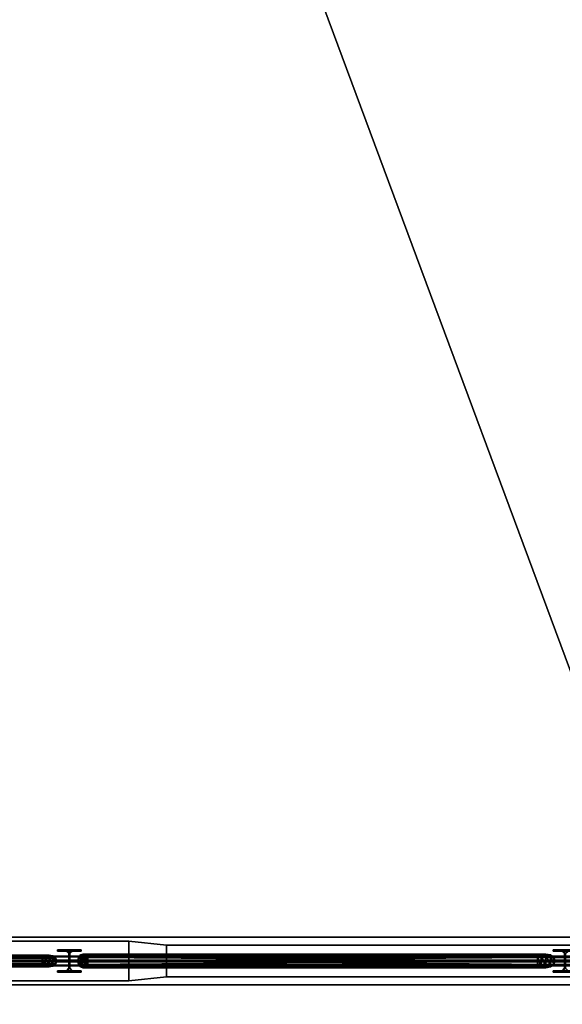
# Model space of a CAD drawing. Units: metres. Extents: x -18.8 to 18.8, y -20.1 to 20.1.
# Drawn here: x 7.3 to 10, y -15.2 to -10.3 of the extents above; entities that cross this region are included whole.
import ezdxf

# ---------------------------------------------------------------- set-up
doc = ezdxf.new("R2010")
doc.units = ezdxf.units.M
doc.header["$MEASUREMENT"] = 0
for name, color, linetype, true_color in [('_L_FLOOR', 7, 'Continuous', 0x888888), ('_L_GRID', 250, 'Continuous', 0x333333), ('_L_ROOF', 250, 'Continuous', 0x333333)]:
    doc.layers.add(name, color=color, linetype=linetype, true_color=true_color)

msp = doc.modelspace()

# ---------------------------------------------------------------- meshes
at = {"layer": '_L_FLOOR'}
mesh = msp.add_polyface(dxfattribs=at)
corners = [(-17.05, 19.93), (-12.7, 19.93), (-12.7, 19.73), (-12.68, 19.71), (-12.32, 19.71), (-12.3, 19.73), (-12.3, 19.93), (-7.7, 19.93), (-7.7, 19.73), (-7.68, 19.71), (-7.32, 19.71), (-7.3, 19.73), (-7.3, 19.93), (-2.7, 19.93), (-2.7, 19.73), (-2.68, 19.71), (-2.32, 19.71), (-2.3, 19.73), (-2.3, 19.93), (-2.1155, 19.93), (-2.1155, 20.11), (-1.0555, 20.11), (-1.0555, 19.93), (2.3, 19.93), (2.3, 19.73), (2.32, 19.71), (2.68, 19.71), (2.7, 19.73), (2.7, 19.93), (7.3, 19.93), (7.3, 19.73), (7.32, 19.71), (7.68, 19.71), (7.7, 19.73), (7.7, 19.93), (12.3, 19.93), (12.3, 19.73), (12.32, 19.71), (12.68, 19.71), (12.7, 19.73), (12.7, 19.93), (17.05, 19.93), (17.05, 19.64), (17.07, 19.62), (17.37, 19.62), (17.37, 16.7219), (17.05, 16.7219), (17.05, 16.2119), (17.37, 16.2119), (17.37, 15.25), (17.07, 15.25), (17.05, 15.23), (17.05, 14.77), (17.07, 14.75), (17.37, 14.75), (17.37, 10.25), (17.07, 10.25), (17.05, 10.23), (17.05, 9.77), (17.07, 9.75), (17.37, 9.75), (17.37, 6.7219), (17.05, 6.7219), (17.05, 6.2119), (17.37, 6.2119), (17.37, 5.25), (17.07, 5.25), (17.05, 5.23), (17.05, 4.77), (17.07, 4.75), (17.37, 4.75), (17.37, 3.615), (17.18, 3.615), (17.18, 2.53), (17.37, 2.53), (17.37, 2.098), (17.55, 2.098), (17.55, 0.532), (17.37, 0.532), (17.37, 0.25), (17.07, 0.25), (17.05, 0.23), (17.05, -0.23), (17.07, -0.25), (17.37, -0.25), (17.37, -3.2781), (17.05, -3.2781), (17.05, -3.7881), (17.37, -3.7881), (17.37, -4.75), (17.07, -4.75), (17.05, -4.77), (17.05, -5.23), (17.07, -5.25), (17.37, -5.25), (17.37, -9.75), (17.07, -9.75), (17.05, -9.77), (17.05, -10.23), (17.07, -10.25), (17.37, -10.25), (17.37, -12.902), (17.55, -12.902), (17.55, -14.468), (17.37, -14.468), (17.37, -14.75), (17.07, -14.75), (17.05, -14.77), (17.05, -15.23), (17.07, -15.25), (17.37, -15.25), (17.37, -16.2119), (17.05, -16.2119), (17.05, -16.7219), (17.37, -16.7219), (17.37, -19.61), (17.07, -19.61), (17.05, -19.63), (17.05, -19.61), (16.65, -19.61), (16.65, -19.93), (12.7, -19.93), (12.7, -19.73), (12.68, -19.71), (12.32, -19.71), (12.3, -19.73), (12.3, -19.93), (7.7, -19.93), (7.7, -19.73), (7.68, -19.71), (7.32, -19.71), (7.3, -19.73), (7.3, -19.93), (2.7, -19.93), (2.7, -19.73), (2.68, -19.71), (2.32, -19.71), (2.3, -19.73), (2.3, -19.93), (-2.3, -19.93), (-2.3, -19.73), (-2.32, -19.71), (-2.68, -19.71), (-2.7, -19.73), (-2.7, -19.93), (-7.3, -19.93), (-7.3, -19.73), (-7.32, -19.71), (-7.68, -19.71), (-7.7, -19.73), (-7.7, -19.93), (-12.3, -19.93), (-12.3, -19.73), (-12.32, -19.71), (-12.68, -19.71), (-12.7, -19.73), (-12.7, -19.93), (-17.05, -19.93), (-17.05, -19.63), (-17.07, -19.61), (-17.37, -19.61), (-17.37, -19.216), (-17.55, -19.216), (-17.55, -17.65), (-17.37, -17.65), (-17.37, -15.25), (-17.07, -15.25), (-17.05, -15.23), (-17.05, -14.77), (-17.07, -14.75), (-17.37, -14.75), (-17.37, -13.7881), (-17.05, -13.7881), (-17.05, -13.2781), (-17.37, -13.2781), (-17.37, -10.25), (-17.07, -10.25), (-17.05, -10.23), (-17.05, -9.77), (-17.07, -9.75), (-17.37, -9.75), (-17.37, -5.25), (-17.07, -5.25), (-17.05, -5.23), (-17.05, -4.77), (-17.07, -4.75), (-17.37, -4.75), (-17.37, -3.7881), (-17.05, -3.7881), (-17.05, -3.2781), (-17.37, -3.2781), (-17.37, -0.25), (-17.07, -0.25), (-17.05, -0.23), (-17.05, 0.23), (-17.07, 0.25), (-17.37, 0.25), (-17.37, 4.75), (-17.07, 4.75), (-17.05, 4.77), (-17.05, 5.23), (-17.07, 5.25), (-17.37, 5.25), (-17.37, 6.2119), (-17.05, 6.2119), (-17.05, 6.7219), (-17.37, 6.7219), (-17.37, 9.75), (-17.07, 9.75), (-17.05, 9.77), (-17.05, 10.23), (-17.07, 10.25), (-17.37, 10.25), (-17.37, 14.75), (-17.07, 14.75), (-17.05, 14.77), (-17.05, 15.23), (-17.07, 15.25), (-17.37, 15.25), (-17.37, 16.2119), (-17.05, 16.2119), (-17.05, 16.7219), (-17.37, 16.7219), (-17.37, 17.65), (-17.55, 17.65), (-17.55, 19.216), (-17.37, 19.216), (-17.37, 19.62), (-17.07, 19.62), (-17.05, 19.64)]
mesh.append_faces([[corners[k] for k in face] for face in [(17, 19, 25), (38, 43, 46), (38, 47, 52), (73, 75, 81), (98, 101, 107), (113, 116, 119), (113, 119, 124), (154, 159, 161), (154, 161, 167), (221, 223, 229), (16, 38, 52), (16, 52, 58), (16, 58, 68), (16, 68, 73), (16, 73, 81), (16, 82, 92), (16, 92, 98), (16, 98, 108), (16, 108, 113), (16, 113, 124), (16, 124, 130), (16, 130, 136), (16, 136, 142), (16, 142, 148), (16, 148, 154), (16, 154, 168), (16, 168, 178), (16, 178, 184), (16, 184, 194), (16, 194, 200), (16, 200, 210), (16, 210, 216), (16, 216, 221), (16, 221, 229), (3, 16, 229)]], dxfattribs={"vtx0": -1, "vtx1": -1, "vtx2": -1})
mesh.append_faces([[corners[k] for k in face] for face in [(0, 2, 3), (5, 7, 8), (5, 8, 9), (11, 13, 14), (11, 14, 15), (19, 21, 22), (19, 23, 24), (19, 24, 25), (27, 29, 30), (27, 30, 31), (33, 35, 36), (33, 36, 37), (39, 41, 42), (39, 42, 43), (43, 45, 46), (47, 49, 50), (47, 50, 51), (53, 55, 56), (53, 56, 57), (59, 61, 62), (63, 65, 66), (63, 66, 67), (69, 71, 72), (69, 72, 73), (75, 77, 78), (75, 79, 80), (75, 80, 81), (83, 85, 86), (87, 89, 90), (87, 90, 91), (93, 95, 96), (93, 96, 97), (101, 103, 104), (101, 105, 106), (101, 106, 107), (109, 111, 112), (113, 115, 116), (119, 121, 122), (119, 122, 123), (119, 123, 124), (125, 127, 128), (125, 128, 129), (131, 133, 134), (131, 134, 135), (137, 139, 140), (137, 140, 141), (143, 145, 146), (143, 146, 147), (149, 151, 152), (149, 152, 153), (155, 157, 158), (155, 158, 159), (161, 163, 164), (161, 165, 166), (161, 166, 167), (169, 171, 172), (173, 175, 176), (173, 176, 177), (179, 181, 182), (179, 182, 183), (185, 187, 188), (189, 191, 192), (189, 192, 193), (195, 197, 198), (195, 198, 199), (201, 203, 204), (205, 207, 208), (205, 208, 209), (211, 213, 214), (211, 214, 215), (217, 219, 220), (223, 225, 226), (223, 227, 228), (223, 228, 229), (38, 46, 47), (154, 167, 168), (16, 81, 82), (3, 229, 0)]], dxfattribs={"vtx0": -1, "vtx2": -1})
mesh.append_faces([[corners[k] for k in face] for face in [(4, 5, 9), (10, 11, 15), (26, 27, 31), (32, 33, 37), (38, 39, 43), (52, 53, 57), (58, 59, 62), (68, 69, 73), (82, 83, 86), (92, 93, 97), (98, 99, 101), (108, 109, 112), (124, 125, 129), (130, 131, 135), (136, 137, 141), (142, 143, 147), (148, 149, 153), (154, 155, 159), (168, 169, 172), (178, 179, 183), (184, 185, 188), (194, 195, 199), (200, 201, 204), (210, 211, 215), (216, 217, 220), (16, 17, 25)]], dxfattribs={"vtx1": -1, "vtx2": -1})
mesh.append_faces([[corners[k] for k in face] for face in [(0, 1, 2), (5, 6, 7), (11, 12, 13), (17, 18, 19), (19, 20, 21), (27, 28, 29), (33, 34, 35), (39, 40, 41), (43, 44, 45), (47, 48, 49), (53, 54, 55), (59, 60, 61), (63, 64, 65), (69, 70, 71), (73, 74, 75), (75, 76, 77), (83, 84, 85), (87, 88, 89), (93, 94, 95), (99, 100, 101), (101, 102, 103), (109, 110, 111), (113, 114, 115), (116, 117, 118), (119, 120, 121), (125, 126, 127), (131, 132, 133), (137, 138, 139), (143, 144, 145), (149, 150, 151), (155, 156, 157), (159, 160, 161), (161, 162, 163), (169, 170, 171), (173, 174, 175), (179, 180, 181), (185, 186, 187), (189, 190, 191), (195, 196, 197), (201, 202, 203), (205, 206, 207), (211, 212, 213), (217, 218, 219), (221, 222, 223), (223, 224, 225)]], dxfattribs={"vtx2": -1})
at = {"layer": '_L_GRID'}
mesh = msp.add_polyface(dxfattribs=at)
corners = [(0.0069, -14.88, 15.3498), (0.0069, -15.12, 15.3498), (0.0065, -15.12, 15.3378), (0.0065, -15.0247, 15.3378), (0.0059, -15.0037, 15.3168), (0.001, -15.0037, 15.1529), (0.0004, -15.0247, 15.1319), (0.0004, -15.12, 15.1319), (0, -15.12, 15.1199), (0, -14.88, 15.1199), (0.0004, -14.88, 15.1319), (0.0004, -14.9752, 15.1319), (0.001, -14.9962, 15.1529), (0.0059, -14.9962, 15.3168), (0.0065, -14.9752, 15.3378), (0.0065, -14.88, 15.3378), (10.3323, -14.88, 15.04), (10.3323, -15.12, 15.04), (10.3319, -15.12, 15.028), (10.3319, -15.0247, 15.028), (10.3313, -15.0037, 15.007), (10.3264, -15.0037, 14.8431), (10.3257, -15.0247, 14.8221), (10.3257, -15.12, 14.8221), (10.3254, -15.12, 14.8101), (10.3254, -14.88, 14.8101), (10.3257, -14.88, 14.8221), (10.3257, -14.9752, 14.8221), (10.3264, -14.9962, 14.8431), (10.3313, -14.9962, 15.007), (10.3319, -14.9752, 15.028), (10.3319, -14.88, 15.028), (10.3323, -14.88, 15.04), (10.3323, -15.12, 15.04), (0.0069, -15.12, 15.3498), (0.0069, -14.88, 15.3498), (10.3323, -15.12, 15.04), (10.3319, -15.12, 15.028), (0.0065, -15.12, 15.3378), (0.0069, -15.12, 15.3498), (10.3319, -15.12, 15.028), (10.3319, -15.0247, 15.028), (0.0065, -15.0247, 15.3378), (0.0065, -15.12, 15.3378), (10.3319, -15.0247, 15.028), (10.3313, -15.0037, 15.007), (0.0059, -15.0037, 15.3168), (0.0065, -15.0247, 15.3378), (10.3313, -15.0037, 15.007), (10.3264, -15.0037, 14.8431), (0.001, -15.0037, 15.1529), (0.0059, -15.0037, 15.3168), (10.3264, -15.0037, 14.8431), (10.3257, -15.0247, 14.8221), (0.0004, -15.0247, 15.1319), (0.001, -15.0037, 15.1529), (10.3257, -15.0247, 14.8221), (10.3257, -15.12, 14.8221), (0.0004, -15.12, 15.1319), (0.0004, -15.0247, 15.1319), (10.3257, -15.12, 14.8221), (10.3254, -15.12, 14.8101), (0, -15.12, 15.1199), (0.0004, -15.12, 15.1319), (10.3254, -15.12, 14.8101), (10.3254, -14.88, 14.8101), (0, -14.88, 15.1199), (0, -15.12, 15.1199), (10.3254, -14.88, 14.8101), (10.3257, -14.88, 14.8221), (0.0004, -14.88, 15.1319), (0, -14.88, 15.1199), (10.3257, -14.88, 14.8221), (10.3257, -14.9752, 14.8221), (0.0004, -14.9752, 15.1319), (0.0004, -14.88, 15.1319), (10.3257, -14.9752, 14.8221), (10.3264, -14.9962, 14.8431), (0.001, -14.9962, 15.1529), (0.0004, -14.9752, 15.1319), (10.3264, -14.9962, 14.8431), (10.3313, -14.9962, 15.007), (0.0059, -14.9962, 15.3168), (0.001, -14.9962, 15.1529), (10.3313, -14.9962, 15.007), (10.3319, -14.9752, 15.028), (0.0065, -14.9752, 15.3378), (0.0059, -14.9962, 15.3168), (10.3319, -14.9752, 15.028), (10.3319, -14.88, 15.028), (0.0065, -14.88, 15.3378), (0.0065, -14.9752, 15.3378), (10.3319, -14.88, 15.028), (10.3323, -14.88, 15.04), (0.0069, -14.88, 15.3498), (0.0065, -14.88, 15.3378)]
mesh.append_faces([[corners[k] for k in face] for face in [(32, 33, 34, 35), (36, 37, 38, 39), (40, 41, 42, 43), (44, 45, 46, 47), (48, 49, 50, 51), (52, 53, 54, 55), (56, 57, 58, 59), (60, 61, 62, 63), (64, 65, 66, 67), (68, 69, 70, 71), (72, 73, 74, 75), (76, 77, 78, 79), (80, 81, 82, 83), (84, 85, 86, 87), (88, 89, 90, 91), (92, 93, 94, 95)]])
mesh.append_faces([[corners[k] for k in face] for face in [(6, 9, 11), (27, 25, 22)]], dxfattribs={"vtx0": -1, "vtx1": -1, "vtx2": -1})
mesh.append_faces([[corners[k] for k in face] for face in [(0, 2, 3), (6, 8, 9), (6, 11, 12), (5, 12, 13), (4, 13, 14), (3, 15, 0), (28, 22, 21), (29, 21, 20), (30, 20, 19)]], dxfattribs={"vtx0": -1, "vtx2": -1})
mesh.append_faces([[corners[k] for k in face] for face in [(5, 6, 12), (4, 5, 13), (3, 4, 14), (19, 18, 16), (25, 24, 22), (28, 27, 22), (29, 28, 21), (30, 29, 20), (16, 31, 19)]], dxfattribs={"vtx1": -1, "vtx2": -1})
mesh.append_faces([[corners[k] for k in face] for face in [(0, 1, 2), (6, 7, 8), (9, 10, 11), (18, 17, 16), (24, 23, 22), (27, 26, 25)]], dxfattribs={"vtx2": -1})
mesh = msp.add_polyface(dxfattribs=at)
corners = [(7.8, -15.1, 12.29), (7.8, -14.9, 12.29), (7.8, -14.9, 12.28), (7.8, -14.9787, 12.28), (7.8, -14.9967, 12.262), (7.8, -14.9967, 12.128), (7.8, -14.9787, 12.11), (7.8, -14.9, 12.11), (7.8, -14.9, 12.1), (7.8, -15.1, 12.1), (7.8, -15.1, 12.11), (7.8, -15.0212, 12.11), (7.8, -15.0032, 12.128), (7.8, -15.0032, 12.262), (7.8, -15.0212, 12.28), (7.8, -15.1, 12.28), (6.04, -15.1, 12.29), (6.04, -14.9, 12.29), (6.04, -14.9, 12.28), (6.04, -14.9787, 12.28), (6.04, -14.9967, 12.262), (6.04, -14.9967, 12.128), (6.04, -14.9787, 12.11), (6.04, -14.9, 12.11), (6.04, -14.9, 12.1), (6.04, -15.1, 12.1), (6.04, -15.1, 12.11), (6.04, -15.0212, 12.11), (6.04, -15.0032, 12.128), (6.04, -15.0032, 12.262), (6.04, -15.0212, 12.28), (6.04, -15.1, 12.28), (6.04, -15.1, 12.29), (6.04, -14.9, 12.29), (7.8, -14.9, 12.29), (7.8, -15.1, 12.29), (6.04, -14.9, 12.29), (6.04, -14.9, 12.28), (7.8, -14.9, 12.28), (7.8, -14.9, 12.29), (6.04, -14.9, 12.28), (6.04, -14.9787, 12.28), (7.8, -14.9787, 12.28), (7.8, -14.9, 12.28), (6.04, -14.9787, 12.28), (6.04, -14.9967, 12.262), (7.8, -14.9967, 12.262), (7.8, -14.9787, 12.28), (6.04, -14.9967, 12.262), (6.04, -14.9967, 12.128), (7.8, -14.9967, 12.128), (7.8, -14.9967, 12.262), (6.04, -14.9967, 12.128), (6.04, -14.9787, 12.11), (7.8, -14.9787, 12.11), (7.8, -14.9967, 12.128), (6.04, -14.9787, 12.11), (6.04, -14.9, 12.11), (7.8, -14.9, 12.11), (7.8, -14.9787, 12.11), (6.04, -14.9, 12.11), (6.04, -14.9, 12.1), (7.8, -14.9, 12.1), (7.8, -14.9, 12.11), (6.04, -14.9, 12.1), (6.04, -15.1, 12.1), (7.8, -15.1, 12.1), (7.8, -14.9, 12.1), (6.04, -15.1, 12.1), (6.04, -15.1, 12.11), (7.8, -15.1, 12.11), (7.8, -15.1, 12.1), (6.04, -15.1, 12.11), (6.04, -15.0212, 12.11), (7.8, -15.0212, 12.11), (7.8, -15.1, 12.11), (6.04, -15.0212, 12.11), (6.04, -15.0032, 12.128), (7.8, -15.0032, 12.128), (7.8, -15.0212, 12.11), (6.04, -15.0032, 12.128), (6.04, -15.0032, 12.262), (7.8, -15.0032, 12.262), (7.8, -15.0032, 12.128), (6.04, -15.0032, 12.262), (6.04, -15.0212, 12.28), (7.8, -15.0212, 12.28), (7.8, -15.0032, 12.262), (6.04, -15.0212, 12.28), (6.04, -15.1, 12.28), (7.8, -15.1, 12.28), (7.8, -15.0212, 12.28), (6.04, -15.1, 12.28), (6.04, -15.1, 12.29), (7.8, -15.1, 12.29), (7.8, -15.1, 12.28)]
mesh.append_faces([[corners[k] for k in face] for face in [(32, 33, 34, 35), (36, 37, 38, 39), (40, 41, 42, 43), (44, 45, 46, 47), (48, 49, 50, 51), (52, 53, 54, 55), (56, 57, 58, 59), (60, 61, 62, 63), (64, 65, 66, 67), (68, 69, 70, 71), (72, 73, 74, 75), (76, 77, 78, 79), (80, 81, 82, 83), (84, 85, 86, 87), (88, 89, 90, 91), (92, 93, 94, 95)]])
mesh.append_faces([[corners[k] for k in face] for face in [(6, 9, 11), (27, 25, 22)]], dxfattribs={"vtx0": -1, "vtx1": -1, "vtx2": -1})
mesh.append_faces([[corners[k] for k in face] for face in [(0, 2, 3), (6, 8, 9), (6, 11, 12), (5, 12, 13), (4, 13, 14), (3, 15, 0), (28, 22, 21), (29, 21, 20), (30, 20, 19)]], dxfattribs={"vtx0": -1, "vtx2": -1})
mesh.append_faces([[corners[k] for k in face] for face in [(5, 6, 12), (4, 5, 13), (3, 4, 14), (19, 18, 16), (25, 24, 22), (28, 27, 22), (29, 28, 21), (30, 29, 20), (16, 31, 19)]], dxfattribs={"vtx1": -1, "vtx2": -1})
mesh.append_faces([[corners[k] for k in face] for face in [(0, 1, 2), (6, 7, 8), (9, 10, 11), (18, 17, 16), (24, 23, 22), (27, 26, 25)]], dxfattribs={"vtx2": -1})
mesh = msp.add_polyface(dxfattribs=at)
corners = [(7.8, -15.1, 12.29), (7.99, -15.08, 12.252), (7.99, -14.92, 12.252), (7.8, -14.9, 12.29)]
mesh.append_faces([[corners[k] for k in face] for face in [(0, 1, 2, 3)]])
mesh = msp.add_polyface(dxfattribs=at)
corners = [(7.99, -14.92, 12.252), (7.99, -14.92, 12.243), (7.8, -14.9, 12.28), (7.8, -14.9, 12.29)]
mesh.append_faces([[corners[k] for k in face] for face in [(0, 1, 2, 3)]])
mesh = msp.add_polyface(dxfattribs=at)
corners = [(7.99, -14.92, 12.243), (7.99, -14.982, 12.243), (7.8, -14.9787, 12.28), (7.8, -14.9, 12.28)]
mesh.append_faces([[corners[k] for k in face] for face in [(0, 1, 2, 3)]])
mesh = msp.add_polyface(dxfattribs=at)
corners = [(7.99, -14.982, 12.109), (7.99, -14.92, 12.109), (7.8, -14.9, 12.11), (7.8, -14.9787, 12.11)]
mesh.append_faces([[corners[k] for k in face] for face in [(0, 1, 2, 3)]])
mesh = msp.add_polyface(dxfattribs=at)
corners = [(7.99, -14.92, 12.109), (7.99, -14.92, 12.1), (7.8, -14.9, 12.1), (7.8, -14.9, 12.11)]
mesh.append_faces([[corners[k] for k in face] for face in [(0, 1, 2, 3)]])
mesh = msp.add_polyface(dxfattribs=at)
corners = [(7.99, -14.92, 12.1), (7.99, -15.08, 12.1), (7.8, -15.1, 12.1), (7.8, -14.9, 12.1)]
mesh.append_faces([[corners[k] for k in face] for face in [(0, 1, 2, 3)]])
mesh = msp.add_polyface(dxfattribs=at)
corners = [(7.44, -15.049, 12.29), (7.44, -15.057, 12.29), (7.4855, -15.049, 12.29), (7.4975, -15.037, 12.29), (7.5025, -15.037, 12.29), (7.56, -15.057, 12.29), (7.44, -14.943, 12.29), (7.44, -14.951, 12.29), (7.4855, -14.951, 12.29), (7.4975, -14.963, 12.29), (7.5025, -14.963, 12.29), (7.56, -14.943, 12.29), (7.5145, -15.049, 12.29), (7.56, -15.049, 12.29), (7.5145, -14.951, 12.29), (7.56, -14.951, 12.29), (7.4855, -15.049, 14.8953), (7.44, -15.049, 14.8967), (7.4975, -15.037, 14.895), (7.4975, -14.963, 14.895), (7.4855, -14.951, 14.8953), (7.44, -14.951, 14.8967), (7.44, -14.943, 14.8967), (7.56, -14.943, 14.8931), (7.56, -14.951, 14.8931), (7.5145, -14.951, 14.8945), (7.5025, -14.963, 14.8948), (7.5025, -15.037, 14.8948), (7.5145, -15.049, 14.8945), (7.56, -15.049, 14.8931), (7.56, -15.057, 14.8931), (7.44, -15.057, 14.8967), (7.44, -15.049, 12.29), (7.4855, -15.049, 12.29), (7.44, -15.049, 12.29), (7.4855, -15.049, 12.29), (7.4855, -15.049, 14.8953), (7.4975, -15.037, 12.29), (7.4855, -15.049, 12.29), (7.4975, -15.037, 12.29), (7.4975, -15.037, 14.895), (7.4975, -14.963, 12.29), (7.4975, -15.037, 12.29), (7.4975, -14.963, 12.29), (7.4975, -14.963, 14.895), (7.4855, -14.951, 12.29), (7.4975, -14.963, 12.29), (7.4855, -14.951, 12.29), (7.4855, -14.951, 14.8953), (7.44, -14.951, 12.29), (7.4855, -14.951, 12.29), (7.44, -14.951, 12.29), (7.44, -14.951, 14.8967), (7.44, -14.943, 12.29), (7.44, -14.951, 12.29), (7.44, -14.943, 12.29), (7.44, -14.943, 14.8967), (7.56, -14.943, 12.29), (7.44, -14.943, 12.29), (7.56, -14.943, 12.29), (7.56, -14.943, 14.8931), (7.56, -14.951, 12.29), (7.56, -14.943, 12.29), (7.56, -14.951, 12.29), (7.56, -14.951, 14.8931), (7.5145, -14.951, 12.29), (7.56, -14.951, 12.29), (7.5145, -14.951, 12.29), (7.5145, -14.951, 14.8945), (7.5025, -14.963, 12.29), (7.5145, -14.951, 12.29), (7.5025, -14.963, 12.29), (7.5025, -14.963, 14.8948), (7.5025, -15.037, 12.29), (7.5025, -14.963, 12.29), (7.5025, -15.037, 12.29), (7.5025, -15.037, 14.8948), (7.5145, -15.049, 12.29), (7.5025, -15.037, 12.29), (7.5145, -15.049, 12.29), (7.5145, -15.049, 14.8945), (7.56, -15.049, 12.29), (7.5145, -15.049, 12.29), (7.56, -15.049, 12.29), (7.56, -15.049, 14.8931), (7.56, -15.057, 12.29), (7.56, -15.049, 12.29), (7.56, -15.057, 12.29), (7.56, -15.057, 14.8931), (7.44, -15.057, 12.29), (7.56, -15.057, 12.29), (7.44, -15.057, 12.29), (7.44, -15.057, 14.8967), (7.44, -15.049, 14.8967), (7.44, -15.049, 12.29), (7.44, -15.057, 12.29), (7.44, -15.049, 14.8967), (7.5145, -15.049, 14.8945), (7.56, -15.057, 14.8931), (7.56, -15.049, 14.8931), (7.4855, -15.049, 14.8953), (7.5145, -15.049, 14.8945), (7.5025, -15.037, 14.8948), (7.5145, -15.049, 14.8945), (7.44, -15.057, 14.8967), (7.56, -15.057, 14.8931), (7.5145, -14.951, 14.8945), (7.56, -14.951, 14.8931), (7.56, -14.943, 14.8931), (7.4975, -14.963, 14.895), (7.5025, -14.963, 14.8948), (7.5145, -14.951, 14.8945), (7.44, -14.943, 14.8967), (7.5145, -14.951, 14.8945), (7.56, -14.943, 14.8931), (7.5025, -14.963, 14.8948), (7.4975, -15.037, 14.895), (7.5025, -15.037, 14.8948), (7.5025, -15.037, 14.8948), (7.4975, -15.037, 14.895), (7.4855, -15.049, 14.8953), (7.4855, -15.049, 14.8953), (7.44, -15.049, 14.8967), (7.44, -15.057, 14.8967), (7.44, -15.057, 14.8967), (7.5145, -15.049, 14.8945), (7.4855, -15.049, 14.8953), (7.5145, -14.951, 14.8945), (7.4855, -14.951, 14.8953), (7.4975, -14.963, 14.895), (7.4855, -14.951, 14.8953), (7.44, -14.943, 14.8967), (7.44, -14.951, 14.8967), (7.5145, -14.951, 14.8945), (7.44, -14.943, 14.8967), (7.4855, -14.951, 14.8953), (7.5025, -14.963, 14.8948), (7.4975, -14.963, 14.895), (7.4975, -15.037, 14.895)]
mesh.append_faces([[corners[k] for k in face] for face in [(16, 34, 33), (18, 38, 37), (19, 42, 41), (20, 46, 45), (21, 50, 49), (22, 54, 53), (23, 58, 57), (24, 62, 61), (25, 66, 65), (26, 70, 69), (27, 74, 73), (28, 78, 77), (29, 82, 81), (30, 86, 85), (31, 90, 89), (96, 95, 94)]], dxfattribs={"vtx0": -1})
mesh.append_faces([[corners[k] for k in face] for face in [(6, 8, 11), (3, 4, 9), (114, 113, 112), (117, 116, 115)]], dxfattribs={"vtx0": -1, "vtx1": -1})
mesh.append_faces([[corners[k] for k in face] for face in [(12, 2, 5), (14, 11, 8), (126, 125, 124), (135, 134, 133)]], dxfattribs={"vtx0": -1, "vtx1": -1, "vtx2": -1})
mesh.append_faces([[corners[k] for k in face] for face in [(0, 1, 2), (15, 11, 14), (99, 98, 97), (132, 131, 130)]], dxfattribs={"vtx1": -1})
mesh.append_faces([[corners[k] for k in face] for face in [(3, 2, 4), (1, 5, 2), (8, 9, 10), (12, 4, 2), (10, 14, 8), (4, 10, 9), (102, 101, 100), (105, 104, 103), (111, 110, 109), (120, 119, 118), (129, 128, 127), (138, 137, 136)]], dxfattribs={"vtx1": -1, "vtx2": -1})
mesh.append_faces([[corners[k] for k in face] for face in [(6, 7, 8), (5, 13, 12), (16, 17, 32), (18, 36, 35), (19, 40, 39), (20, 44, 43), (21, 48, 47), (22, 52, 51), (23, 56, 55), (24, 60, 59), (25, 64, 63), (26, 68, 67), (27, 72, 71), (28, 76, 75), (29, 80, 79), (30, 84, 83), (31, 88, 87), (93, 92, 91), (108, 107, 106), (123, 122, 121)]], dxfattribs={"vtx2": -1})
mesh = msp.add_polyface(dxfattribs=at)
corners = [(12.8, -15.08, 12.252), (12.8, -14.92, 12.252), (12.8, -14.92, 12.243), (12.8, -14.982, 12.243), (12.8, -14.997, 12.228), (12.8, -14.997, 12.124), (12.8, -14.982, 12.109), (12.8, -14.92, 12.109), (12.8, -14.92, 12.1), (12.8, -15.08, 12.1), (12.8, -15.08, 12.109), (12.8, -15.018, 12.109), (12.8, -15.003, 12.124), (12.8, -15.003, 12.228), (12.8, -15.018, 12.243), (12.8, -15.08, 12.243), (7.99, -15.08, 12.252), (7.99, -14.92, 12.252), (7.99, -14.92, 12.243), (7.99, -14.982, 12.243), (7.99, -14.997, 12.228), (7.99, -14.997, 12.124), (7.99, -14.982, 12.109), (7.99, -14.92, 12.109), (7.99, -14.92, 12.1), (7.99, -15.08, 12.1), (7.99, -15.08, 12.109), (7.99, -15.018, 12.109), (7.99, -15.003, 12.124), (7.99, -15.003, 12.228), (7.99, -15.018, 12.243), (7.99, -15.08, 12.243), (7.99, -15.08, 12.252), (7.99, -14.92, 12.252), (12.8, -14.92, 12.252), (12.8, -15.08, 12.252), (7.99, -14.92, 12.252), (7.99, -14.92, 12.243), (12.8, -14.92, 12.243), (12.8, -14.92, 12.252), (7.99, -14.92, 12.243), (7.99, -14.982, 12.243), (12.8, -14.982, 12.243), (12.8, -14.92, 12.243), (7.99, -14.982, 12.243), (7.99, -14.997, 12.228), (12.8, -14.997, 12.228), (12.8, -14.982, 12.243), (7.99, -14.997, 12.228), (7.99, -14.997, 12.124), (12.8, -14.997, 12.124), (12.8, -14.997, 12.228), (7.99, -14.997, 12.124), (7.99, -14.982, 12.109), (12.8, -14.982, 12.109), (12.8, -14.997, 12.124), (7.99, -14.982, 12.109), (7.99, -14.92, 12.109), (12.8, -14.92, 12.109), (12.8, -14.982, 12.109), (7.99, -14.92, 12.109), (7.99, -14.92, 12.1), (12.8, -14.92, 12.1), (12.8, -14.92, 12.109), (7.99, -14.92, 12.1), (7.99, -15.08, 12.1), (12.8, -15.08, 12.1), (12.8, -14.92, 12.1), (7.99, -15.08, 12.1), (7.99, -15.08, 12.109), (12.8, -15.08, 12.109), (12.8, -15.08, 12.1), (7.99, -15.08, 12.109), (7.99, -15.018, 12.109), (12.8, -15.018, 12.109), (12.8, -15.08, 12.109), (7.99, -15.018, 12.109), (7.99, -15.003, 12.124), (12.8, -15.003, 12.124), (12.8, -15.018, 12.109), (7.99, -15.003, 12.124), (7.99, -15.003, 12.228), (12.8, -15.003, 12.228), (12.8, -15.003, 12.124), (7.99, -15.003, 12.228), (7.99, -15.018, 12.243), (12.8, -15.018, 12.243), (12.8, -15.003, 12.228), (7.99, -15.018, 12.243), (7.99, -15.08, 12.243), (12.8, -15.08, 12.243), (12.8, -15.018, 12.243), (7.99, -15.08, 12.243), (7.99, -15.08, 12.252), (12.8, -15.08, 12.252), (12.8, -15.08, 12.243)]
mesh.append_faces([[corners[k] for k in face] for face in [(32, 33, 34, 35), (36, 37, 38, 39), (40, 41, 42, 43), (44, 45, 46, 47), (48, 49, 50, 51), (52, 53, 54, 55), (56, 57, 58, 59), (60, 61, 62, 63), (64, 65, 66, 67), (68, 69, 70, 71), (72, 73, 74, 75), (76, 77, 78, 79), (80, 81, 82, 83), (84, 85, 86, 87), (88, 89, 90, 91), (92, 93, 94, 95)]])
mesh.append_faces([[corners[k] for k in face] for face in [(6, 9, 11), (27, 25, 22)]], dxfattribs={"vtx0": -1, "vtx1": -1, "vtx2": -1})
mesh.append_faces([[corners[k] for k in face] for face in [(0, 2, 3), (6, 8, 9), (6, 11, 12), (5, 12, 13), (4, 13, 14), (3, 15, 0), (28, 22, 21), (29, 21, 20), (30, 20, 19)]], dxfattribs={"vtx0": -1, "vtx2": -1})
mesh.append_faces([[corners[k] for k in face] for face in [(5, 6, 12), (4, 5, 13), (3, 4, 14), (19, 18, 16), (25, 24, 22), (28, 27, 22), (29, 28, 21), (30, 29, 20), (16, 31, 19)]], dxfattribs={"vtx1": -1, "vtx2": -1})
mesh.append_faces([[corners[k] for k in face] for face in [(0, 1, 2), (6, 7, 8), (9, 10, 11), (18, 17, 16), (24, 23, 22), (27, 26, 25)]], dxfattribs={"vtx2": -1})
mesh = msp.add_polyface(dxfattribs=at)
corners = [(9.94, -15.049, 12.252), (9.94, -15.057, 12.252), (9.9855, -15.049, 12.252), (9.9975, -15.037, 12.252), (10.0025, -15.037, 12.252), (10.06, -15.057, 12.252), (9.94, -14.943, 12.252), (9.94, -14.951, 12.252), (9.9855, -14.951, 12.252), (9.9975, -14.963, 12.252), (10.0025, -14.963, 12.252), (10.06, -14.943, 12.252), (10.0145, -15.049, 12.252), (10.06, -15.049, 12.252), (10.0145, -14.951, 12.252), (10.06, -14.951, 12.252), (9.9855, -15.049, 14.8203), (9.94, -15.049, 14.8217), (9.9975, -15.037, 14.82), (9.9975, -14.963, 14.82), (9.9855, -14.951, 14.8203), (9.94, -14.951, 14.8217), (9.94, -14.943, 14.8217), (10.06, -14.943, 14.8181), (10.06, -14.951, 14.8181), (10.0145, -14.951, 14.8195), (10.0025, -14.963, 14.8198), (10.0025, -15.037, 14.8198), (10.0145, -15.049, 14.8195), (10.06, -15.049, 14.8181), (10.06, -15.057, 14.8181), (9.94, -15.057, 14.8217), (9.94, -15.049, 12.252), (9.9855, -15.049, 12.252), (9.94, -15.049, 12.252), (9.9855, -15.049, 12.252), (9.9855, -15.049, 14.8203), (9.9975, -15.037, 12.252), (9.9855, -15.049, 12.252), (9.9975, -15.037, 12.252), (9.9975, -15.037, 14.82), (9.9975, -14.963, 12.252), (9.9975, -15.037, 12.252), (9.9975, -14.963, 12.252), (9.9975, -14.963, 14.82), (9.9855, -14.951, 12.252), (9.9975, -14.963, 12.252), (9.9855, -14.951, 12.252), (9.9855, -14.951, 14.8203), (9.94, -14.951, 12.252), (9.9855, -14.951, 12.252), (9.94, -14.951, 12.252), (9.94, -14.951, 14.8217), (9.94, -14.943, 12.252), (9.94, -14.951, 12.252), (9.94, -14.943, 12.252), (9.94, -14.943, 14.8217), (10.06, -14.943, 12.252), (9.94, -14.943, 12.252), (10.06, -14.943, 12.252), (10.06, -14.943, 14.8181), (10.06, -14.951, 12.252), (10.06, -14.943, 12.252), (10.06, -14.951, 12.252), (10.06, -14.951, 14.8181), (10.0145, -14.951, 12.252), (10.06, -14.951, 12.252), (10.0145, -14.951, 12.252), (10.0145, -14.951, 14.8195), (10.0025, -14.963, 12.252), (10.0145, -14.951, 12.252), (10.0025, -14.963, 12.252), (10.0025, -14.963, 14.8198), (10.0025, -15.037, 12.252), (10.0025, -14.963, 12.252), (10.0025, -15.037, 12.252), (10.0025, -15.037, 14.8198), (10.0145, -15.049, 12.252), (10.0025, -15.037, 12.252), (10.0145, -15.049, 12.252), (10.0145, -15.049, 14.8195), (10.06, -15.049, 12.252), (10.0145, -15.049, 12.252), (10.06, -15.049, 12.252), (10.06, -15.049, 14.8181), (10.06, -15.057, 12.252), (10.06, -15.049, 12.252), (10.06, -15.057, 12.252), (10.06, -15.057, 14.8181), (9.94, -15.057, 12.252), (10.06, -15.057, 12.252), (9.94, -15.057, 12.252), (9.94, -15.057, 14.8217), (9.94, -15.049, 14.8217), (9.94, -15.049, 12.252), (9.94, -15.057, 12.252), (9.94, -15.049, 14.8217), (10.0145, -15.049, 14.8195), (10.06, -15.057, 14.8181), (10.06, -15.049, 14.8181), (9.9855, -15.049, 14.8203), (10.0145, -15.049, 14.8195), (10.0025, -15.037, 14.8198), (10.0145, -15.049, 14.8195), (9.9855, -15.049, 14.8203), (10.06, -15.057, 14.8181), (10.0145, -14.951, 14.8195), (10.06, -14.951, 14.8181), (10.06, -14.943, 14.8181), (9.9855, -14.951, 14.8203), (10.0025, -14.963, 14.8198), (10.0145, -14.951, 14.8195), (9.9855, -14.951, 14.8203), (10.0145, -14.951, 14.8195), (10.06, -14.943, 14.8181), (10.0025, -14.963, 14.8198), (9.9975, -15.037, 14.82), (10.0025, -15.037, 14.8198), (10.0025, -15.037, 14.8198), (9.9975, -15.037, 14.82), (9.9855, -15.049, 14.8203), (9.9855, -15.049, 14.8203), (9.94, -15.049, 14.8217), (9.94, -15.057, 14.8217), (9.94, -15.057, 14.8217), (10.06, -15.057, 14.8181), (9.9855, -15.049, 14.8203), (10.0025, -14.963, 14.8198), (9.9855, -14.951, 14.8203), (9.9975, -14.963, 14.82), (9.9855, -14.951, 14.8203), (9.94, -14.943, 14.8217), (9.94, -14.951, 14.8217), (10.06, -14.943, 14.8181), (9.94, -14.943, 14.8217), (9.9855, -14.951, 14.8203), (10.0025, -14.963, 14.8198), (9.9975, -14.963, 14.82), (9.9975, -15.037, 14.82)]
mesh.append_faces([[corners[k] for k in face] for face in [(16, 34, 33), (18, 38, 37), (19, 42, 41), (20, 46, 45), (21, 50, 49), (22, 54, 53), (23, 58, 57), (24, 62, 61), (25, 66, 65), (26, 70, 69), (27, 74, 73), (28, 78, 77), (29, 82, 81), (30, 86, 85), (31, 90, 89), (96, 95, 94)]], dxfattribs={"vtx0": -1})
mesh.append_faces([[corners[k] for k in face] for face in [(6, 8, 11), (3, 4, 9), (117, 116, 115)]], dxfattribs={"vtx0": -1, "vtx1": -1})
mesh.append_faces([[corners[k] for k in face] for face in [(12, 2, 5), (14, 11, 8), (105, 104, 103), (114, 113, 112)]], dxfattribs={"vtx0": -1, "vtx1": -1, "vtx2": -1})
mesh.append_faces([[corners[k] for k in face] for face in [(126, 125, 124), (135, 134, 133)]], dxfattribs={"vtx0": -1, "vtx2": -1})
mesh.append_faces([[corners[k] for k in face] for face in [(0, 1, 2), (15, 11, 14), (99, 98, 97), (132, 131, 130)]], dxfattribs={"vtx1": -1})
mesh.append_faces([[corners[k] for k in face] for face in [(3, 2, 4), (1, 5, 2), (8, 9, 10), (12, 4, 2), (10, 14, 8), (4, 10, 9), (102, 101, 100), (111, 110, 109), (120, 119, 118), (129, 128, 127), (138, 137, 136)]], dxfattribs={"vtx1": -1, "vtx2": -1})
mesh.append_faces([[corners[k] for k in face] for face in [(6, 7, 8), (5, 13, 12), (16, 17, 32), (18, 36, 35), (19, 40, 39), (20, 44, 43), (21, 48, 47), (22, 52, 51), (23, 56, 55), (24, 60, 59), (25, 64, 63), (26, 68, 67), (27, 72, 71), (28, 76, 75), (29, 80, 79), (30, 84, 83), (31, 88, 87), (93, 92, 91), (108, 107, 106), (123, 122, 121)]], dxfattribs={"vtx2": -1})
mesh = msp.add_polyface(dxfattribs=at)
corners = [(7.432, -15.015, 14.8969), (7.4373, -15, 14.8968), (5.0868, -15, 12.2502), (5.0838, -15.015, 12.2528), (7.4177, -15.026, 14.8973), (5.0756, -15.026, 12.2601), (7.3982, -15.03, 14.8979), (5.0643, -15.03, 12.2701), (7.3786, -15.026, 14.8985), (5.0531, -15.026, 12.28), (7.3643, -15.015, 14.899), (5.0449, -15.015, 12.2873), (7.3591, -15, 14.8991), (5.0419, -15, 12.29), (5.0531, -14.974, 12.28), (5.0449, -14.985, 12.2873), (5.0643, -14.97, 12.2701), (5.0756, -14.974, 12.2601), (5.0838, -14.985, 12.2528), (7.3643, -14.985, 14.899), (7.3786, -14.974, 14.8985), (7.3982, -14.97, 14.8979), (7.4177, -14.974, 14.8974), (7.432, -14.985, 14.8969), (5.0838, -15.015, 12.2528), (7.432, -15.015, 14.8969), (5.0838, -15.015, 12.2528), (5.0756, -15.026, 12.2601), (7.4177, -15.026, 14.8973), (5.0756, -15.026, 12.2601), (5.0643, -15.03, 12.2701), (7.3982, -15.03, 14.8979), (5.0643, -15.03, 12.2701), (5.0531, -15.026, 12.28), (7.3786, -15.026, 14.8985), (5.0531, -15.026, 12.28), (5.0449, -15.015, 12.2873), (7.3643, -15.015, 14.899), (5.0449, -15.015, 12.2873), (5.0531, -15.026, 12.28), (5.0449, -15.015, 12.2873), (5.0419, -15, 12.29), (5.0643, -15.03, 12.2701), (5.0531, -15.026, 12.28), (5.0419, -15, 12.29), (5.0419, -15, 12.29), (5.0419, -15, 12.29), (5.0868, -15, 12.2502), (5.0643, -15.03, 12.2701), (5.0419, -15, 12.29), (5.0868, -15, 12.2502), (5.0838, -15.015, 12.2528), (5.0756, -15.026, 12.2601), (5.0419, -15, 12.29), (5.0868, -15, 12.2502), (5.0868, -15, 12.2502), (5.0868, -15, 12.2502), (5.0756, -15.026, 12.2601), (5.0643, -15.03, 12.2701), (5.0868, -15, 12.2502), (5.0419, -15, 12.29), (7.3591, -15, 14.8991), (5.0449, -14.985, 12.2873), (5.0419, -15, 12.29), (5.0449, -14.985, 12.2873), (7.3643, -14.985, 14.899), (5.0531, -14.974, 12.28), (5.0449, -14.985, 12.2873), (5.0531, -14.974, 12.28), (7.3786, -14.974, 14.8985), (5.0643, -14.97, 12.2701), (5.0531, -14.974, 12.28), (5.0643, -14.97, 12.2701), (7.3982, -14.97, 14.8979), (5.0756, -14.974, 12.2601), (5.0643, -14.97, 12.2701), (5.0756, -14.974, 12.2601), (7.4177, -14.974, 14.8974), (5.0838, -14.985, 12.2528), (5.0756, -14.974, 12.2601), (5.0838, -14.985, 12.2528), (7.432, -14.985, 14.8969), (7.4373, -15, 14.8968), (5.0868, -15, 12.2502), (5.0838, -14.985, 12.2528), (7.4373, -15, 14.8968), (7.432, -15.015, 14.8969), (7.4373, -15, 14.8968), (7.432, -14.985, 14.8969), (7.4177, -15.026, 14.8973), (7.432, -15.015, 14.8969), (7.4177, -14.974, 14.8974), (7.432, -14.985, 14.8969), (7.4177, -14.974, 14.8974), (7.432, -15.015, 14.8969), (7.3982, -14.97, 14.8979), (7.4177, -15.026, 14.8973), (7.4177, -14.974, 14.8974), (7.3982, -14.97, 14.8979), (7.3982, -15.03, 14.8979), (7.4177, -15.026, 14.8973), (7.3786, -15.026, 14.8985), (7.3982, -15.03, 14.8979), (7.3786, -14.974, 14.8985), (7.3643, -15.015, 14.899), (7.3786, -15.026, 14.8985), (7.3643, -14.985, 14.899), (7.3786, -14.974, 14.8985), (7.3643, -14.985, 14.899), (7.3786, -15.026, 14.8985), (7.3591, -15, 14.8991), (7.3643, -15.015, 14.899), (7.3643, -14.985, 14.899), (7.3982, -14.97, 14.8979), (7.3786, -14.974, 14.8985), (7.3982, -15.03, 14.8979)]
mesh.append_faces([[corners[k] for k in face] for face in [(82, 81, 80), (85, 84, 83)]])
mesh.append_faces([[corners[k] for k in face] for face in [(0, 2, 3), (4, 26, 5), (6, 29, 7), (8, 32, 9), (10, 35, 11), (12, 38, 13), (45, 14, 15), (17, 56, 18), (19, 63, 62), (20, 67, 66), (21, 71, 70), (22, 75, 74), (23, 79, 78), (112, 111, 110)]], dxfattribs={"vtx0": -1})
mesh.append_faces([[corners[k] for k in face] for face in [(97, 96, 95)]], dxfattribs={"vtx0": -1, "vtx1": -1})
mesh.append_faces([[corners[k] for k in face] for face in [(49, 48, 47), (54, 16, 53)]], dxfattribs={"vtx0": -1, "vtx1": -1, "vtx2": -1})
mesh.append_faces([[corners[k] for k in face] for face in [(44, 43, 42), (55, 17, 16), (59, 58, 57), (91, 90, 89), (94, 93, 92), (103, 102, 101), (106, 105, 104), (109, 108, 107), (115, 114, 113)]], dxfattribs={"vtx0": -1, "vtx2": -1})
mesh.append_faces([[corners[k] for k in face] for face in [(16, 14, 46), (100, 99, 98)]], dxfattribs={"vtx1": -1, "vtx2": -1})
mesh.append_faces([[corners[k] for k in face] for face in [(0, 1, 2), (4, 25, 24), (6, 28, 27), (8, 31, 30), (10, 34, 33), (12, 37, 36), (41, 40, 39), (52, 51, 50), (19, 61, 60), (20, 65, 64), (21, 69, 68), (22, 73, 72), (23, 77, 76), (88, 87, 86)]], dxfattribs={"vtx2": -1})
mesh = msp.add_polyface(dxfattribs=at)
corners = [(9.9429, -15.0175, 14.8216), (9.9491, -15, 14.8214), (7.5949, -15, 12.2427), (7.5915, -15.0175, 12.2458), (9.926, -15.0303, 14.8221), (7.582, -15.0303, 12.2545), (9.903, -15.035, 14.8228), (7.5691, -15.035, 12.2663), (9.8799, -15.0303, 14.8235), (7.5562, -15.0303, 12.2781), (9.863, -15.0175, 14.824), (7.5467, -15.0175, 12.2867), (9.8569, -15, 14.8242), (7.5432, -15, 12.2899), (7.5562, -14.9697, 12.2781), (7.5467, -14.9825, 12.2867), (7.5691, -14.965, 12.2663), (7.5915, -14.9825, 12.2458), (7.582, -14.9697, 12.2545), (9.863, -14.9825, 14.824), (9.8799, -14.9697, 14.8235), (9.903, -14.965, 14.8228), (9.9261, -14.9697, 14.8221), (9.9429, -14.9825, 14.8216), (7.5915, -15.0175, 12.2458), (9.9429, -15.0175, 14.8216), (7.5915, -15.0175, 12.2458), (7.582, -15.0303, 12.2545), (9.926, -15.0303, 14.8221), (7.582, -15.0303, 12.2545), (7.5691, -15.035, 12.2663), (9.903, -15.035, 14.8228), (7.5691, -15.035, 12.2663), (7.5562, -15.0303, 12.2781), (9.8799, -15.0303, 14.8235), (7.5562, -15.0303, 12.2781), (7.5467, -15.0175, 12.2867), (9.863, -15.0175, 14.824), (7.5467, -15.0175, 12.2867), (7.5562, -15.0303, 12.2781), (7.5467, -15.0175, 12.2867), (7.5432, -15, 12.2899), (7.5691, -15.035, 12.2663), (7.5562, -15.0303, 12.2781), (7.5432, -15, 12.2899), (7.5562, -15.0303, 12.2781), (7.5432, -15, 12.2899), (7.5691, -15.035, 12.2663), (7.5915, -15.0175, 12.2458), (7.582, -15.0303, 12.2545), (7.5949, -15, 12.2427), (7.5915, -15.0175, 12.2458), (7.582, -15.0303, 12.2545), (7.582, -15.0303, 12.2545), (7.5691, -15.035, 12.2663), (7.582, -15.0303, 12.2545), (7.5432, -15, 12.2899), (9.8569, -15, 14.8242), (7.5467, -14.9825, 12.2867), (7.5432, -15, 12.2899), (7.5467, -14.9825, 12.2867), (9.863, -14.9825, 14.824), (7.5562, -14.9697, 12.2781), (7.5467, -14.9825, 12.2867), (7.5562, -14.9697, 12.2781), (9.8799, -14.9697, 14.8235), (7.5691, -14.965, 12.2663), (7.5562, -14.9697, 12.2781), (7.5691, -14.965, 12.2663), (9.903, -14.965, 14.8228), (7.582, -14.9697, 12.2545), (7.5691, -14.965, 12.2663), (7.582, -14.9697, 12.2545), (9.9261, -14.9697, 14.8221), (7.5915, -14.9825, 12.2458), (7.582, -14.9697, 12.2545), (7.5915, -14.9825, 12.2458), (9.9429, -14.9825, 14.8216), (9.9491, -15, 14.8214), (7.5949, -15, 12.2427), (7.5915, -14.9825, 12.2458), (9.9491, -15, 14.8214), (9.9429, -15.0175, 14.8216), (9.9491, -15, 14.8214), (9.9429, -14.9825, 14.8216), (9.926, -15.0303, 14.8221), (9.9429, -15.0175, 14.8216), (9.9261, -14.9697, 14.8221), (9.9429, -14.9825, 14.8216), (9.9261, -14.9697, 14.8221), (9.9429, -15.0175, 14.8216), (9.903, -14.965, 14.8228), (9.926, -15.0303, 14.8221), (9.9261, -14.9697, 14.8221), (9.903, -14.965, 14.8228), (9.903, -15.035, 14.8228), (9.926, -15.0303, 14.8221), (9.8799, -15.0303, 14.8235), (9.903, -15.035, 14.8228), (9.8799, -14.9697, 14.8235), (9.863, -15.0175, 14.824), (9.8799, -15.0303, 14.8235), (9.863, -14.9825, 14.824), (9.8799, -14.9697, 14.8235), (9.863, -14.9825, 14.824), (9.8799, -15.0303, 14.8235), (9.8569, -15, 14.8242), (9.863, -15.0175, 14.824), (9.863, -14.9825, 14.824), (9.903, -14.965, 14.8228), (9.8799, -14.9697, 14.8235), (9.903, -15.035, 14.8228)]
mesh.append_faces([[corners[k] for k in face] for face in [(78, 77, 76), (81, 80, 79)]])
mesh.append_faces([[corners[k] for k in face] for face in [(0, 2, 3), (4, 26, 5), (6, 29, 7), (8, 32, 9), (10, 35, 11), (12, 38, 13), (44, 14, 15), (17, 51, 50), (19, 59, 58), (20, 63, 62), (21, 67, 66), (22, 71, 70), (23, 75, 74), (108, 107, 106)]], dxfattribs={"vtx0": -1})
mesh.append_faces([[corners[k] for k in face] for face in [(18, 53, 17), (55, 16, 54), (93, 92, 91)]], dxfattribs={"vtx0": -1, "vtx1": -1})
mesh.append_faces([[corners[k] for k in face] for face in [(14, 46, 45)]], dxfattribs={"vtx0": -1, "vtx1": -1, "vtx2": -1})
mesh.append_faces([[corners[k] for k in face] for face in [(14, 43, 42), (47, 16, 14), (17, 49, 48), (52, 18, 16), (87, 86, 85), (90, 89, 88), (99, 98, 97), (102, 101, 100), (105, 104, 103), (111, 110, 109)]], dxfattribs={"vtx0": -1, "vtx2": -1})
mesh.append_faces([[corners[k] for k in face] for face in [(96, 95, 94)]], dxfattribs={"vtx1": -1, "vtx2": -1})
mesh.append_faces([[corners[k] for k in face] for face in [(0, 1, 2), (4, 25, 24), (6, 28, 27), (8, 31, 30), (10, 34, 33), (12, 37, 36), (41, 40, 39), (19, 57, 56), (20, 61, 60), (21, 65, 64), (22, 69, 68), (23, 73, 72), (84, 83, 82)]], dxfattribs={"vtx2": -1})
mesh = msp.add_polyface(dxfattribs=at)
corners = [(7.99, -14.982, 12.243), (7.99, -14.997, 12.228), (7.8, -14.9967, 12.262), (7.8, -14.9787, 12.28)]
mesh.append_faces([[corners[k] for k in face] for face in [(0, 1, 2, 3)]])
mesh = msp.add_polyface(dxfattribs=at)
corners = [(7.99, -14.982, 12.109), (7.99, -14.997, 12.124), (7.8, -14.9967, 12.128), (7.8, -14.9787, 12.11)]
mesh.append_faces([[corners[k] for k in face] for face in [(0, 1, 2, 3)]])
mesh = msp.add_polyface(dxfattribs=at)
corners = [(7.99, -14.997, 12.228), (7.99, -14.997, 12.124), (7.8, -14.9967, 12.128), (7.8, -14.9967, 12.262)]
mesh.append_faces([[corners[k] for k in face] for face in [(0, 1, 2, 3)]])
mesh = msp.add_polyface(dxfattribs=at)
corners = [(7.99, -15.018, 12.109), (7.99, -15.003, 12.124), (7.8, -15.0032, 12.128), (7.8, -15.0212, 12.11)]
mesh.append_faces([[corners[k] for k in face] for face in [(0, 1, 2, 3)]])
mesh = msp.add_polyface(dxfattribs=at)
corners = [(7.99, -15.003, 12.124), (7.99, -15.003, 12.228), (7.8, -15.0032, 12.262), (7.8, -15.0032, 12.128)]
mesh.append_faces([[corners[k] for k in face] for face in [(0, 1, 2, 3)]])
mesh = msp.add_polyface(dxfattribs=at)
corners = [(7.99, -15.003, 12.228), (7.99, -15.018, 12.243), (7.8, -15.0212, 12.28), (7.8, -15.0032, 12.262)]
mesh.append_faces([[corners[k] for k in face] for face in [(0, 1, 2, 3)]])
mesh = msp.add_polyface(dxfattribs=at)
corners = [(7.99, -15.08, 12.109), (7.99, -15.018, 12.109), (7.8, -15.0212, 12.11), (7.8, -15.1, 12.11)]
mesh.append_faces([[corners[k] for k in face] for face in [(0, 1, 2, 3)]])
mesh = msp.add_polyface(dxfattribs=at)
corners = [(7.99, -15.018, 12.243), (7.99, -15.08, 12.243), (7.8, -15.1, 12.28), (7.8, -15.0212, 12.28)]
mesh.append_faces([[corners[k] for k in face] for face in [(0, 1, 2, 3)]])
mesh = msp.add_polyface(dxfattribs=at)
corners = [(7.99, -15.08, 12.1), (7.99, -15.08, 12.109), (7.8, -15.1, 12.11), (7.8, -15.1, 12.1)]
mesh.append_faces([[corners[k] for k in face] for face in [(0, 1, 2, 3)]])
mesh = msp.add_polyface(dxfattribs=at)
corners = [(7.99, -15.08, 12.243), (7.99, -15.08, 12.252), (7.8, -15.1, 12.29), (7.8, -15.1, 12.28)]
mesh.append_faces([[corners[k] for k in face] for face in [(0, 1, 2, 3)]])
at = {"layer": '_L_ROOF'}
mesh = msp.add_polyface(dxfattribs=at)
corners = [(0, -20.11, 15.3499), (17.55, -20.11, 14.8235), (17.55, 20.11, 14.8235), (0, 20.11, 15.3499)]
mesh.append_faces([[corners[k] for k in face] for face in [(0, 1, 2, 3)]])

doc.saveas('drawing.dxf')
